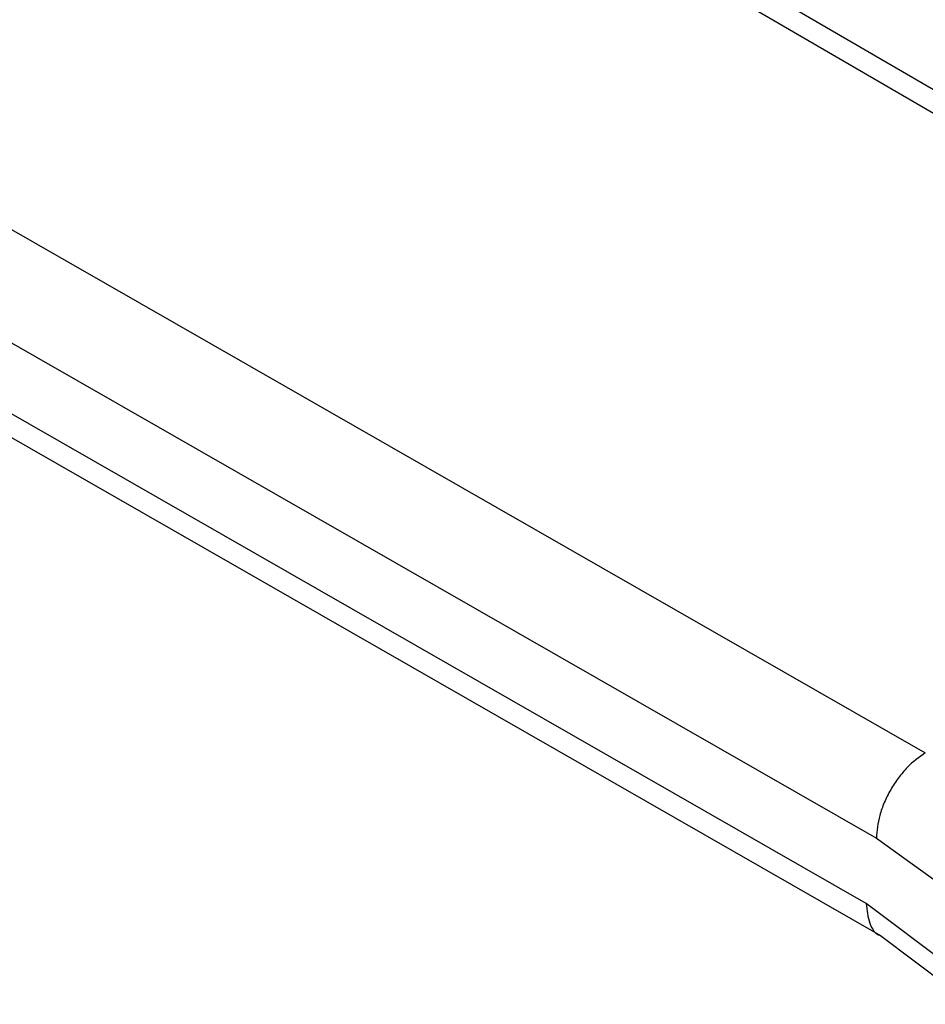
# Model space of a CAD drawing. Extents: x 0.4 to 10.6, y 0.4 to 8.1.
# Drawn here: x 2.4 to 2.4, y 5.7 to 5.8 of the extents above; entities that cross this region are included whole.
import ezdxf

# ---------------------------------------------------------------- set-up
doc = ezdxf.new("R2010")
doc.units = 0
doc.linetypes.add('SLD-SOLID', pattern=[0])
doc.layers.get('0').update_dxf_attribs({"linetype": 'CONTINUOUS'})

msp = doc.modelspace()

# ---------------------------------------------------------------- linework, layer by layer
at = {"color": 7, "linetype": 'SLD-SOLID'}
for p, q in [((2.477385, 5.768752), (2.408343, 5.808954)), ((2.475398, 5.768569), (2.406362, 5.808767)), ((2.374366, 5.790296), (2.443999, 5.750443)), ((2.371594, 5.785467), (2.441228, 5.745614)), ((2.440649, 5.741927), (2.371594, 5.781449)), ((2.372411, 5.779646), (2.44147, 5.740121)), ((2.441228, 5.745614), (2.446525, 5.741814)), ((2.446525, 5.737506), (2.440649, 5.741927)), ((2.441465, 5.740124), (2.446626, 5.736227))]:
    msp.add_line(p, q, dxfattribs=at)
msp.add_open_spline([(2.443999, 5.750443), (2.443651, 5.750197), (2.443114, 5.749818), (2.442469, 5.749042), (2.442025, 5.748368), (2.441667, 5.747645), (2.441322, 5.746695), (2.441265, 5.74604), (2.441228, 5.745614)], degree=3, knots=[0, 0, 0, 0, 0.239457, 0.368361, 0.5, 0.631639, 0.760543, 1, 1, 1, 1], dxfattribs=at)
at = {"color": 8, "linetype": 'SLD-SOLID'}
msp.add_open_spline([(2.440649, 5.741927), (2.440696, 5.741543), (2.440791, 5.740775), (2.441163, 5.740183), (2.441466, 5.740125), (2.441469, 5.740125)], degree=3, knots=[0, 0, 0, 0, 0.497636, 0.995272, 1, 1, 1, 1], dxfattribs=at)

doc.saveas('drawing.dxf')
